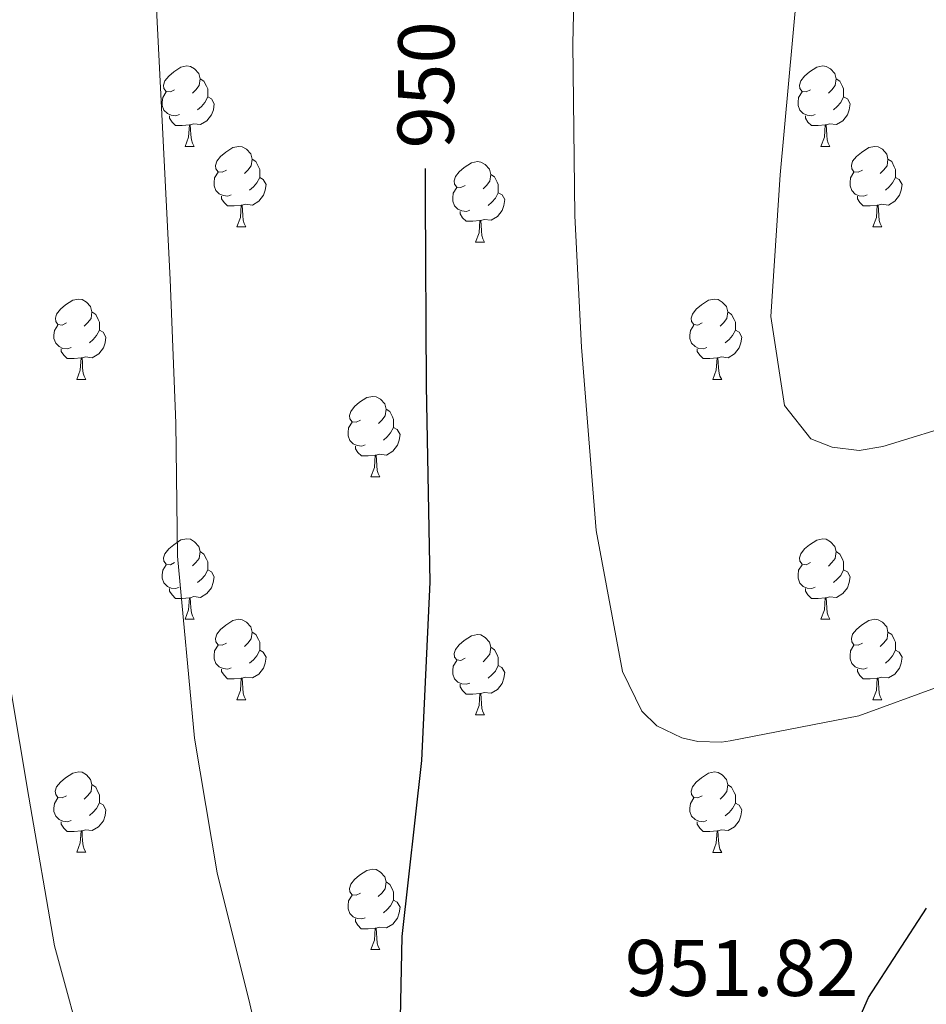
# Model space of a CAD drawing. Units: metres. Extents: x 633258 to 637771, y 4759408 to 4762466.
# Drawn here: x 637027 to 637140, y 4760775 to 4760898 of the extents above; entities that cross this region are included whole.
import ezdxf
from ezdxf.enums import TextEntityAlignment as Align

# ---------------------------------------------------------------- set-up
doc = ezdxf.new("R2010")
doc.units = ezdxf.units.M
doc.header["$MEASUREMENT"] = 0
for name, color, linetype, lineweight in [('Level 36', 19, 'Continuous', 40), ('Level 4', 36, 'Continuous', 30), ('Level 41', 19, 'Continuous', 0), ('Level 5', 36, 'Continuous', 0)]:
    doc.layers.add(name, color=color, linetype=linetype, lineweight=lineweight)
doc.styles.add('Arial', font='ARIAL.TTF', dxfattribs={"height": 0.2})

msp = doc.modelspace()

# ---------------------------------------------------------------- linework, layer by layer
at = {"layer": 'Level 36', "color": 92, "linetype": 'Continuous', "lineweight": 0}
for points in [[(637046.07, 4760889.03, 0.01), (637045.54, 4760888.77, 0.01), (637045.01, 4760888.82, 0.01), (637044.74, 4760889.19, 0.01), (637044.69, 4760889.62, 0.01), (637044.85, 4760890.14, 0.01), (637045.33, 4760890.73, 0.01), (637045.96, 4760891.26, 0.01), (637046.86, 4760891.85, 0.01), (637047.61, 4760892.01, 0.01), (637048.04, 4760891.95, 0.01), (637048.56, 4760891.64, 0.01), (637049.1, 4760891.05, 0.01), (637049.26, 4760890.41, 0.01), (637049.14, 4760889.56, 0.01), (637048.72, 4760889.03, 0.01), (637048.3, 4760888.61, 0.01)], [(637125.4, 4760889.03, 0.01), (637124.87, 4760888.76, 0.01), (637124.34, 4760888.82, 0.01), (637124.07, 4760889.19, 0.01), (637124.02, 4760889.61, 0.01), (637124.18, 4760890.13, 0.01), (637124.66, 4760890.73, 0.01), (637125.29, 4760891.26, 0.01), (637126.19, 4760891.84, 0.01), (637126.94, 4760892, 0.01), (637127.36, 4760891.95, 0.01), (637127.89, 4760891.63, 0.01), (637128.42, 4760891.05, 0.01), (637128.58, 4760890.41, 0.01), (637128.47, 4760889.56, 0.01), (637128.05, 4760889.03, 0.01), (637127.63, 4760888.6, 0.01)], [(637049.26, 4760890.41, 0.01), (637049.73, 4760890.1, 0.01), (637050.04, 4760889.46, 0.01), (637050.2, 4760889.14, 0.01), (637050.2, 4760888.56, 0.01), (637050.2, 4760888.13, 0.01), (637049.84, 4760887.44, 0.01), (637049.42, 4760886.96, 0.01), (637048.94, 4760886.54, 0.01)], [(637128.58, 4760890.41, 0.01), (637129.06, 4760890.09, 0.01), (637129.37, 4760889.45, 0.01), (637129.53, 4760889.13, 0.01), (637129.53, 4760888.55, 0.01), (637129.53, 4760888.13, 0.01), (637129.16, 4760887.44, 0.01), (637128.74, 4760886.96, 0.01), (637128.26, 4760886.54, 0.01)], [(637046.66, 4760885.95, 0.01), (637046.23, 4760885.79, 0.01), (637045.64, 4760885.85, 0.01), (637045.17, 4760886.06, 0.01), (637044.74, 4760886.49, 0.01), (637044.53, 4760887.07, 0.01), (637044.53, 4760887.49, 0.01), (637044.58, 4760888.08, 0.01), (637045.01, 4760888.77, 0.01)], [(637050.2, 4760888.13, 0.01), (637050.66, 4760887.88, 0.01), (637051, 4760887.27, 0.01), (637050.9, 4760886.54, 0.01), (637050.68, 4760885.9, 0.01), (637050.1, 4760885.16, 0.01), (637049.3, 4760884.68, 0.01), (637048.46, 4760884.79, 0.01), (637048.02, 4760884.66, 0.01)], [(637125.98, 4760885.95, 0.01), (637125.56, 4760885.79, 0.01), (637124.97, 4760885.85, 0.01), (637124.5, 4760886.06, 0.01), (637124.07, 4760886.48, 0.01), (637123.86, 4760887.07, 0.01), (637123.86, 4760887.49, 0.01), (637123.91, 4760888.07, 0.01), (637124.34, 4760888.76, 0.01)], [(637129.53, 4760888.13, 0.01), (637129.99, 4760887.88, 0.01), (637130.33, 4760887.26, 0.01), (637130.22, 4760886.54, 0.01), (637130.01, 4760885.9, 0.01), (637129.43, 4760885.16, 0.01), (637128.63, 4760884.68, 0.01), (637127.78, 4760884.78, 0.01), (637127.35, 4760884.65, 0.01)], [(637047.92, 4760884.66, 0.01), (637047.02, 4760884.57, 0.01), (637046.18, 4760884.57, 0.01), (637045.76, 4760885, 0.01), (637045.44, 4760885.48, 0.01), (637045.44, 4760885.79, 0.01)], [(637127.24, 4760884.65, 0.01), (637126.35, 4760884.57, 0.01), (637125.51, 4760884.57, 0.01), (637125.08, 4760885, 0.01), (637124.76, 4760885.47, 0.01), (637124.76, 4760885.79, 0.01)], [(637047.37, 4760881.97, 0.01), (637047.8, 4760883.13, 0.01), (637047.92, 4760884.66, 0.01), (637048.02, 4760884.66, 0.01), (637048.06, 4760884.07, 0.01), (637048.1, 4760883.39, 0.01), (637048.16, 4760882.77, 0.01), (637048.28, 4760882.37, 0.01), (637048.49, 4760881.97, 0.01)], [(637126.7, 4760881.97, 0.01), (637127.13, 4760883.13, 0.01), (637127.24, 4760884.65, 0.01), (637127.35, 4760884.65, 0.01), (637127.39, 4760884.07, 0.01), (637127.42, 4760883.38, 0.01), (637127.49, 4760882.77, 0.01), (637127.61, 4760882.37, 0.01), (637127.82, 4760881.97, 0.01)], [(637047.37, 4760881.97, 0.01), (637048.49, 4760881.97, 0.01)], [(637052.54, 4760879, 0.01), (637052.01, 4760878.73, 0.01), (637051.48, 4760878.79, 0.01), (637051.22, 4760879.16, 0.01), (637051.16, 4760879.58, 0.01), (637051.32, 4760880.1, 0.01), (637051.8, 4760880.7, 0.01), (637052.44, 4760881.23, 0.01), (637053.34, 4760881.81, 0.01), (637054.08, 4760881.97, 0.01), (637054.51, 4760881.92, 0.01), (637055.04, 4760881.6, 0.01), (637055.57, 4760881.02, 0.01), (637055.73, 4760880.38, 0.01), (637055.62, 4760879.53, 0.01), (637055.19, 4760879, 0.01), (637054.77, 4760878.57, 0.01)], [(637126.7, 4760881.97, 0.01), (637127.82, 4760881.97, 0.01)], [(637131.87, 4760878.99, 0.01), (637131.34, 4760878.73, 0.01), (637130.81, 4760878.78, 0.01), (637130.55, 4760879.15, 0.01), (637130.49, 4760879.58, 0.01), (637130.65, 4760880.1, 0.01), (637131.13, 4760880.69, 0.01), (637131.77, 4760881.22, 0.01), (637132.67, 4760881.81, 0.01), (637133.41, 4760881.97, 0.01), (637133.84, 4760881.91, 0.01), (637134.37, 4760881.6, 0.01), (637134.9, 4760881.01, 0.01), (637135.06, 4760880.37, 0.01), (637134.95, 4760879.52, 0.01), (637134.52, 4760878.99, 0.01), (637134.1, 4760878.57, 0.01)], [(637055.73, 4760880.38, 0.01), (637056.2, 4760880.06, 0.01), (637056.52, 4760879.42, 0.01), (637056.68, 4760879.1, 0.01), (637056.68, 4760878.52, 0.01), (637056.68, 4760878.1, 0.01), (637056.31, 4760877.41, 0.01), (637055.89, 4760876.93, 0.01), (637055.41, 4760876.51, 0.01)], [(637135.06, 4760880.37, 0.01), (637135.53, 4760880.06, 0.01), (637135.85, 4760879.42, 0.01), (637136.01, 4760879.1, 0.01), (637136.01, 4760878.52, 0.01), (637136.01, 4760878.09, 0.01), (637135.64, 4760877.4, 0.01), (637135.22, 4760876.92, 0.01), (637134.74, 4760876.5, 0.01)], [(637082.32, 4760877.09, 0.01), (637081.79, 4760876.82, 0.01), (637081.26, 4760876.88, 0.01), (637080.99, 4760877.25, 0.01), (637080.94, 4760877.68, 0.01), (637081.1, 4760878.2, 0.01), (637081.58, 4760878.79, 0.01), (637082.21, 4760879.32, 0.01), (637083.11, 4760879.9, 0.01), (637083.86, 4760880.06, 0.01), (637084.28, 4760880.01, 0.01), (637084.81, 4760879.7, 0.01), (637085.34, 4760879.11, 0.01), (637085.5, 4760878.47, 0.01), (637085.39, 4760877.62, 0.01), (637084.97, 4760877.09, 0.01), (637084.55, 4760876.66, 0.01)], [(637053.13, 4760875.92, 0.01), (637052.7, 4760875.76, 0.01), (637052.12, 4760875.82, 0.01), (637051.64, 4760876.03, 0.01), (637051.22, 4760876.45, 0.01), (637051, 4760877.04, 0.01), (637051, 4760877.46, 0.01), (637051.06, 4760878.04, 0.01), (637051.48, 4760878.73, 0.01)], [(637056.68, 4760878.1, 0.01), (637057.13, 4760877.85, 0.01), (637057.48, 4760877.23, 0.01), (637057.37, 4760876.51, 0.01), (637057.16, 4760875.87, 0.01), (637056.57, 4760875.13, 0.01), (637055.78, 4760874.65, 0.01), (637054.93, 4760874.75, 0.01), (637054.5, 4760874.62, 0.01)], [(637085.5, 4760878.47, 0.01), (637085.98, 4760878.16, 0.01), (637086.29, 4760877.52, 0.01), (637086.45, 4760877.2, 0.01), (637086.45, 4760876.62, 0.01), (637086.45, 4760876.19, 0.01), (637086.08, 4760875.5, 0.01), (637085.66, 4760875.02, 0.01), (637085.18, 4760874.6, 0.01)], [(637132.46, 4760875.91, 0.01), (637132.03, 4760875.75, 0.01), (637131.45, 4760875.81, 0.01), (637130.97, 4760876.02, 0.01), (637130.55, 4760876.45, 0.01), (637130.33, 4760877.03, 0.01), (637130.33, 4760877.45, 0.01), (637130.39, 4760878.04, 0.01), (637130.81, 4760878.73, 0.01)], [(637136.01, 4760878.09, 0.01), (637136.46, 4760877.84, 0.01), (637136.81, 4760877.23, 0.01), (637136.7, 4760876.5, 0.01), (637136.49, 4760875.86, 0.01), (637135.9, 4760875.12, 0.01), (637135.11, 4760874.64, 0.01), (637134.26, 4760874.75, 0.01), (637133.83, 4760874.62, 0.01)], [(637082.9, 4760874.01, 0.01), (637082.48, 4760873.85, 0.01), (637081.89, 4760873.91, 0.01), (637081.42, 4760874.12, 0.01), (637080.99, 4760874.54, 0.01), (637080.78, 4760875.13, 0.01), (637080.78, 4760875.55, 0.01), (637080.83, 4760876.14, 0.01), (637081.26, 4760876.82, 0.01)], [(637054.39, 4760874.62, 0.01), (637053.5, 4760874.54, 0.01), (637052.65, 4760874.54, 0.01), (637052.23, 4760874.97, 0.01), (637051.91, 4760875.44, 0.01), (637051.91, 4760875.76, 0.01)], [(637086.45, 4760876.19, 0.01), (637086.91, 4760875.94, 0.01), (637087.25, 4760875.32, 0.01), (637087.14, 4760874.6, 0.01), (637086.93, 4760873.96, 0.01), (637086.35, 4760873.22, 0.01), (637085.55, 4760872.74, 0.01), (637084.7, 4760872.84, 0.01), (637084.27, 4760872.72, 0.01)], [(637133.72, 4760874.62, 0.01), (637132.83, 4760874.53, 0.01), (637131.98, 4760874.53, 0.01), (637131.56, 4760874.96, 0.01), (637131.24, 4760875.44, 0.01), (637131.24, 4760875.75, 0.01)], [(637053.84, 4760871.94, 0.01), (637054.28, 4760873.1, 0.01), (637054.39, 4760874.62, 0.01), (637054.5, 4760874.62, 0.01), (637054.53, 4760874.04, 0.01), (637054.57, 4760873.35, 0.01), (637054.64, 4760872.74, 0.01), (637054.75, 4760872.34, 0.01), (637054.97, 4760871.94, 0.01)], [(637133.17, 4760871.93, 0.01), (637133.61, 4760873.09, 0.01), (637133.72, 4760874.62, 0.01), (637133.83, 4760874.62, 0.01), (637133.86, 4760874.03, 0.01), (637133.9, 4760873.35, 0.01), (637133.97, 4760872.73, 0.01), (637134.08, 4760872.33, 0.01), (637134.3, 4760871.93, 0.01)], [(637084.16, 4760872.72, 0.01), (637083.27, 4760872.63, 0.01), (637082.43, 4760872.63, 0.01), (637082, 4760873.06, 0.01), (637081.68, 4760873.54, 0.01), (637081.68, 4760873.85, 0.01)], [(637053.84, 4760871.94, 0.01), (637054.97, 4760871.94, 0.01)], [(637083.62, 4760870.03, 0.01), (637084.05, 4760871.19, 0.01), (637084.16, 4760872.72, 0.01), (637084.27, 4760872.72, 0.01), (637084.31, 4760872.13, 0.01), (637084.34, 4760871.44, 0.01), (637084.41, 4760870.83, 0.01), (637084.53, 4760870.43, 0.01), (637084.74, 4760870.03, 0.01)], [(637133.17, 4760871.93, 0.01), (637134.3, 4760871.93, 0.01)], [(637083.62, 4760870.03, 0.01), (637084.74, 4760870.03, 0.01)], [(637032.57, 4760859.95, 0.01), (637032.04, 4760859.68, 0.01), (637031.51, 4760859.74, 0.01), (637031.24, 4760860.11, 0.01), (637031.19, 4760860.53, 0.01), (637031.35, 4760861.05, 0.01), (637031.83, 4760861.65, 0.01), (637032.46, 4760862.18, 0.01), (637033.36, 4760862.76, 0.01), (637034.11, 4760862.92, 0.01), (637034.53, 4760862.87, 0.01), (637035.06, 4760862.55, 0.01), (637035.59, 4760861.97, 0.01), (637035.75, 4760861.33, 0.01), (637035.64, 4760860.48, 0.01), (637035.22, 4760859.95, 0.01), (637034.8, 4760859.52, 0.01)], [(637111.89, 4760859.95, 0.01), (637111.36, 4760859.68, 0.01), (637110.83, 4760859.74, 0.01), (637110.57, 4760860.11, 0.01), (637110.51, 4760860.53, 0.01), (637110.67, 4760861.05, 0.01), (637111.15, 4760861.65, 0.01), (637111.79, 4760862.18, 0.01), (637112.69, 4760862.76, 0.01), (637113.43, 4760862.92, 0.01), (637113.86, 4760862.87, 0.01), (637114.39, 4760862.55, 0.01), (637114.92, 4760861.97, 0.01), (637115.08, 4760861.33, 0.01), (637114.97, 4760860.48, 0.01), (637114.54, 4760859.95, 0.01), (637114.12, 4760859.52, 0.01)], [(637035.75, 4760861.33, 0.01), (637036.23, 4760861.01, 0.01), (637036.54, 4760860.37, 0.01), (637036.7, 4760860.05, 0.01), (637036.7, 4760859.47, 0.01), (637036.7, 4760859.05, 0.01), (637036.33, 4760858.36, 0.01), (637035.91, 4760857.88, 0.01), (637035.43, 4760857.46, 0.01)], [(637115.08, 4760861.33, 0.01), (637115.55, 4760861.01, 0.01), (637115.87, 4760860.37, 0.01), (637116.03, 4760860.05, 0.01), (637116.03, 4760859.47, 0.01), (637116.03, 4760859.05, 0.01), (637115.66, 4760858.36, 0.01), (637115.24, 4760857.88, 0.01), (637114.76, 4760857.46, 0.01)], [(637033.15, 4760856.87, 0.01), (637032.72, 4760856.71, 0.01), (637032.14, 4760856.77, 0.01), (637031.66, 4760856.98, 0.01), (637031.24, 4760857.4, 0.01), (637031.02, 4760857.99, 0.01), (637031.02, 4760858.41, 0.01), (637031.08, 4760858.99, 0.01), (637031.51, 4760859.68, 0.01)], [(637112.48, 4760856.87, 0.01), (637112.05, 4760856.71, 0.01), (637111.47, 4760856.77, 0.01), (637110.99, 4760856.98, 0.01), (637110.57, 4760857.4, 0.01), (637110.35, 4760857.99, 0.01), (637110.35, 4760858.41, 0.01), (637110.41, 4760858.99, 0.01), (637110.83, 4760859.68, 0.01)], [(637036.7, 4760859.05, 0.01), (637037.16, 4760858.8, 0.01), (637037.5, 4760858.18, 0.01), (637037.39, 4760857.46, 0.01), (637037.18, 4760856.82, 0.01), (637036.6, 4760856.08, 0.01), (637035.8, 4760855.6, 0.01), (637034.95, 4760855.7, 0.01), (637034.52, 4760855.57, 0.01)], [(637116.03, 4760859.05, 0.01), (637116.48, 4760858.8, 0.01), (637116.83, 4760858.18, 0.01), (637116.72, 4760857.46, 0.01), (637116.51, 4760856.82, 0.01), (637115.92, 4760856.08, 0.01), (637115.13, 4760855.6, 0.01), (637114.28, 4760855.7, 0.01), (637113.85, 4760855.57, 0.01)], [(637034.41, 4760855.57, 0.01), (637033.52, 4760855.49, 0.01), (637032.68, 4760855.49, 0.01), (637032.25, 4760855.92, 0.01), (637031.93, 4760856.39, 0.01), (637031.93, 4760856.71, 0.01)], [(637113.74, 4760855.57, 0.01), (637112.85, 4760855.49, 0.01), (637112, 4760855.49, 0.01), (637111.58, 4760855.92, 0.01), (637111.26, 4760856.39, 0.01), (637111.26, 4760856.71, 0.01)], [(637033.86, 4760852.89, 0.01), (637034.3, 4760854.05, 0.01), (637034.41, 4760855.57, 0.01), (637034.52, 4760855.57, 0.01), (637034.56, 4760854.99, 0.01), (637034.59, 4760854.3, 0.01), (637034.66, 4760853.69, 0.01), (637034.78, 4760853.29, 0.01), (637034.99, 4760852.89, 0.01)], [(637113.19, 4760852.89, 0.01), (637113.63, 4760854.05, 0.01), (637113.74, 4760855.57, 0.01), (637113.85, 4760855.57, 0.01), (637113.88, 4760854.99, 0.01), (637113.92, 4760854.3, 0.01), (637113.99, 4760853.69, 0.01), (637114.1, 4760853.29, 0.01), (637114.32, 4760852.89, 0.01)], [(637033.86, 4760852.89, 0.01), (637034.99, 4760852.89, 0.01)], [(637113.19, 4760852.89, 0.01), (637114.32, 4760852.89, 0.01)], [(637069.26, 4760847.81, 0.01), (637068.73, 4760847.54, 0.01), (637068.2, 4760847.6, 0.01), (637067.93, 4760847.97, 0.01), (637067.88, 4760848.39, 0.01), (637068.04, 4760848.91, 0.01), (637068.52, 4760849.51, 0.01), (637069.15, 4760850.04, 0.01), (637070.05, 4760850.62, 0.01), (637070.8, 4760850.78, 0.01), (637071.22, 4760850.73, 0.01), (637071.75, 4760850.41, 0.01), (637072.28, 4760849.83, 0.01), (637072.44, 4760849.19, 0.01), (637072.33, 4760848.34, 0.01), (637071.91, 4760847.81, 0.01), (637071.49, 4760847.38, 0.01)], [(637072.44, 4760849.19, 0.01), (637072.92, 4760848.87, 0.01), (637073.23, 4760848.23, 0.01), (637073.39, 4760847.91, 0.01), (637073.39, 4760847.33, 0.01), (637073.39, 4760846.91, 0.01), (637073.02, 4760846.22, 0.01), (637072.6, 4760845.74, 0.01), (637072.12, 4760845.32, 0.01)], [(637069.84, 4760844.73, 0.01), (637069.42, 4760844.57, 0.01), (637068.83, 4760844.63, 0.01), (637068.36, 4760844.84, 0.01), (637067.93, 4760845.26, 0.01), (637067.72, 4760845.85, 0.01), (637067.72, 4760846.27, 0.01), (637067.77, 4760846.85, 0.01), (637068.2, 4760847.54, 0.01)], [(637073.39, 4760846.91, 0.01), (637073.85, 4760846.66, 0.01), (637074.19, 4760846.04, 0.01), (637074.08, 4760845.32, 0.01), (637073.87, 4760844.68, 0.01), (637073.29, 4760843.94, 0.01), (637072.49, 4760843.46, 0.01), (637071.64, 4760843.56, 0.01), (637071.21, 4760843.43, 0.01)], [(637071.1, 4760843.43, 0.01), (637070.21, 4760843.35, 0.01), (637069.37, 4760843.35, 0.01), (637068.94, 4760843.78, 0.01), (637068.62, 4760844.25, 0.01), (637068.62, 4760844.57, 0.01)], [(637070.56, 4760840.75, 0.01), (637070.99, 4760841.91, 0.01), (637071.1, 4760843.43, 0.01), (637071.21, 4760843.43, 0.01), (637071.25, 4760842.85, 0.01), (637071.28, 4760842.16, 0.01), (637071.35, 4760841.55, 0.01), (637071.47, 4760841.15, 0.01), (637071.68, 4760840.75, 0.01)], [(637070.56, 4760840.75, 0.01), (637071.68, 4760840.75, 0.01)], [(637046.07, 4760830.04, 0.01), (637045.54, 4760829.78, 0.01), (637045.01, 4760829.83, 0.01), (637044.74, 4760830.2, 0.01), (637044.69, 4760830.62, 0.01), (637044.85, 4760831.14, 0.01), (637045.33, 4760831.74, 0.01), (637045.96, 4760832.27, 0.01), (637046.86, 4760832.86, 0.01), (637047.61, 4760833.02, 0.01), (637048.03, 4760832.96, 0.01), (637048.56, 4760832.64, 0.01), (637049.09, 4760832.06, 0.01), (637049.25, 4760831.42, 0.01), (637049.14, 4760830.57, 0.01), (637048.72, 4760830.04, 0.01), (637048.3, 4760829.62, 0.01)], [(637125.4, 4760830.04, 0.01), (637124.87, 4760829.77, 0.01), (637124.34, 4760829.83, 0.01), (637124.07, 4760830.2, 0.01), (637124.02, 4760830.62, 0.01), (637124.18, 4760831.14, 0.01), (637124.66, 4760831.74, 0.01), (637125.29, 4760832.27, 0.01), (637126.19, 4760832.85, 0.01), (637126.94, 4760833.01, 0.01), (637127.36, 4760832.96, 0.01), (637127.89, 4760832.64, 0.01), (637128.42, 4760832.06, 0.01), (637128.58, 4760831.42, 0.01), (637128.47, 4760830.57, 0.01), (637128.05, 4760830.04, 0.01), (637127.63, 4760829.61, 0.01)], [(637049.25, 4760831.42, 0.01), (637049.73, 4760831.1, 0.01), (637050.04, 4760830.46, 0.01), (637050.2, 4760830.14, 0.01), (637050.2, 4760829.56, 0.01), (637050.2, 4760829.14, 0.01), (637049.83, 4760828.45, 0.01), (637049.41, 4760827.97, 0.01), (637048.93, 4760827.55, 0.01)], [(637128.58, 4760831.42, 0.01), (637129.06, 4760831.1, 0.01), (637129.37, 4760830.46, 0.01), (637129.53, 4760830.14, 0.01), (637129.53, 4760829.56, 0.01), (637129.53, 4760829.14, 0.01), (637129.16, 4760828.45, 0.01), (637128.74, 4760827.97, 0.01), (637128.26, 4760827.55, 0.01)], [(637046.65, 4760826.96, 0.01), (637046.23, 4760826.8, 0.01), (637045.64, 4760826.86, 0.01), (637045.17, 4760827.07, 0.01), (637044.74, 4760827.5, 0.01), (637044.53, 4760828.08, 0.01), (637044.53, 4760828.5, 0.01), (637044.58, 4760829.08, 0.01), (637045.01, 4760829.78, 0.01)], [(637050.2, 4760829.14, 0.01), (637050.66, 4760828.89, 0.01), (637051, 4760828.27, 0.01), (637050.89, 4760827.55, 0.01), (637050.68, 4760826.91, 0.01), (637050.1, 4760826.17, 0.01), (637049.3, 4760825.69, 0.01), (637048.45, 4760825.8, 0.01), (637048.02, 4760825.66, 0.01)], [(637125.98, 4760826.96, 0.01), (637125.56, 4760826.8, 0.01), (637124.97, 4760826.86, 0.01), (637124.5, 4760827.07, 0.01), (637124.07, 4760827.49, 0.01), (637123.86, 4760828.08, 0.01), (637123.86, 4760828.5, 0.01), (637123.91, 4760829.08, 0.01), (637124.34, 4760829.77, 0.01)], [(637129.53, 4760829.14, 0.01), (637129.99, 4760828.89, 0.01), (637130.33, 4760828.27, 0.01), (637130.22, 4760827.55, 0.01), (637130.01, 4760826.91, 0.01), (637129.43, 4760826.17, 0.01), (637128.63, 4760825.69, 0.01), (637127.78, 4760825.79, 0.01), (637127.35, 4760825.66, 0.01)], [(637047.91, 4760825.66, 0.01), (637047.02, 4760825.58, 0.01), (637046.18, 4760825.58, 0.01), (637045.75, 4760826.01, 0.01), (637045.43, 4760826.48, 0.01), (637045.43, 4760826.8, 0.01)], [(637127.24, 4760825.66, 0.01), (637126.35, 4760825.58, 0.01), (637125.51, 4760825.58, 0.01), (637125.08, 4760826.01, 0.01), (637124.76, 4760826.48, 0.01), (637124.76, 4760826.8, 0.01)], [(637047.37, 4760822.98, 0.01), (637047.8, 4760824.14, 0.01), (637047.91, 4760825.66, 0.01), (637048.02, 4760825.66, 0.01), (637048.06, 4760825.08, 0.01), (637048.09, 4760824.4, 0.01), (637048.16, 4760823.78, 0.01), (637048.28, 4760823.38, 0.01), (637048.49, 4760822.98, 0.01)], [(637126.7, 4760822.98, 0.01), (637127.13, 4760824.14, 0.01), (637127.24, 4760825.66, 0.01), (637127.35, 4760825.66, 0.01), (637127.39, 4760825.08, 0.01), (637127.42, 4760824.39, 0.01), (637127.49, 4760823.78, 0.01), (637127.61, 4760823.38, 0.01), (637127.82, 4760822.98, 0.01)], [(637047.37, 4760822.98, 0.01), (637048.49, 4760822.98, 0.01)], [(637052.54, 4760820, 0.01), (637052.01, 4760819.74, 0.01), (637051.48, 4760819.8, 0.01), (637051.22, 4760820.16, 0.01), (637051.16, 4760820.59, 0.01), (637051.32, 4760821.11, 0.01), (637051.8, 4760821.7, 0.01), (637052.44, 4760822.23, 0.01), (637053.34, 4760822.82, 0.01), (637054.08, 4760822.98, 0.01), (637054.51, 4760822.92, 0.01), (637055.04, 4760822.61, 0.01), (637055.57, 4760822.02, 0.01), (637055.73, 4760821.38, 0.01), (637055.62, 4760820.53, 0.01), (637055.19, 4760820, 0.01), (637054.77, 4760819.58, 0.01)], [(637126.7, 4760822.98, 0.01), (637127.82, 4760822.98, 0.01)], [(637131.87, 4760820, 0.01), (637131.34, 4760819.74, 0.01), (637130.81, 4760819.79, 0.01), (637130.55, 4760820.16, 0.01), (637130.49, 4760820.59, 0.01), (637130.65, 4760821.11, 0.01), (637131.13, 4760821.7, 0.01), (637131.77, 4760822.23, 0.01), (637132.67, 4760822.82, 0.01), (637133.41, 4760822.98, 0.01), (637133.84, 4760822.92, 0.01), (637134.37, 4760822.61, 0.01), (637134.9, 4760822.02, 0.01), (637135.06, 4760821.38, 0.01), (637134.95, 4760820.53, 0.01), (637134.52, 4760820, 0.01), (637134.1, 4760819.58, 0.01)], [(637055.73, 4760821.38, 0.01), (637056.2, 4760821.07, 0.01), (637056.52, 4760820.43, 0.01), (637056.68, 4760820.11, 0.01), (637056.68, 4760819.53, 0.01), (637056.68, 4760819.1, 0.01), (637056.31, 4760818.41, 0.01), (637055.89, 4760817.93, 0.01), (637055.41, 4760817.51, 0.01)], [(637135.06, 4760821.38, 0.01), (637135.53, 4760821.07, 0.01), (637135.85, 4760820.43, 0.01), (637136.01, 4760820.11, 0.01), (637136.01, 4760819.53, 0.01), (637136.01, 4760819.1, 0.01), (637135.64, 4760818.41, 0.01), (637135.22, 4760817.93, 0.01), (637134.74, 4760817.51, 0.01)], [(637082.32, 4760818.1, 0.01), (637081.78, 4760817.83, 0.01), (637081.26, 4760817.89, 0.01), (637080.99, 4760818.26, 0.01), (637080.94, 4760818.68, 0.01), (637081.1, 4760819.2, 0.01), (637081.58, 4760819.8, 0.01), (637082.21, 4760820.33, 0.01), (637083.11, 4760820.91, 0.01), (637083.86, 4760821.07, 0.01), (637084.28, 4760821.02, 0.01), (637084.81, 4760820.7, 0.01), (637085.34, 4760820.12, 0.01), (637085.5, 4760819.48, 0.01), (637085.39, 4760818.63, 0.01), (637084.96, 4760818.1, 0.01), (637084.54, 4760817.67, 0.01)], [(637053.13, 4760816.92, 0.01), (637052.7, 4760816.76, 0.01), (637052.12, 4760816.82, 0.01), (637051.64, 4760817.04, 0.01), (637051.22, 4760817.46, 0.01), (637051, 4760818.04, 0.01), (637051, 4760818.46, 0.01), (637051.06, 4760819.05, 0.01), (637051.48, 4760819.74, 0.01)], [(637056.68, 4760819.1, 0.01), (637057.13, 4760818.85, 0.01), (637057.48, 4760818.24, 0.01), (637057.37, 4760817.51, 0.01), (637057.16, 4760816.87, 0.01), (637056.57, 4760816.13, 0.01), (637055.78, 4760815.65, 0.01), (637054.93, 4760815.76, 0.01), (637054.5, 4760815.63, 0.01)], [(637085.5, 4760819.48, 0.01), (637085.98, 4760819.16, 0.01), (637086.29, 4760818.52, 0.01), (637086.45, 4760818.2, 0.01), (637086.45, 4760817.62, 0.01), (637086.45, 4760817.2, 0.01), (637086.08, 4760816.51, 0.01), (637085.66, 4760816.03, 0.01), (637085.18, 4760815.61, 0.01)], [(637132.46, 4760816.92, 0.01), (637132.03, 4760816.76, 0.01), (637131.45, 4760816.82, 0.01), (637130.97, 4760817.03, 0.01), (637130.55, 4760817.46, 0.01), (637130.33, 4760818.04, 0.01), (637130.33, 4760818.46, 0.01), (637130.39, 4760819.05, 0.01), (637130.81, 4760819.74, 0.01)], [(637136.01, 4760819.1, 0.01), (637136.46, 4760818.85, 0.01), (637136.81, 4760818.24, 0.01), (637136.7, 4760817.51, 0.01), (637136.49, 4760816.87, 0.01), (637135.9, 4760816.13, 0.01), (637135.11, 4760815.65, 0.01), (637134.26, 4760815.76, 0.01), (637133.83, 4760815.63, 0.01)], [(637082.9, 4760815.02, 0.01), (637082.48, 4760814.86, 0.01), (637081.89, 4760814.92, 0.01), (637081.42, 4760815.13, 0.01), (637080.99, 4760815.55, 0.01), (637080.78, 4760816.14, 0.01), (637080.78, 4760816.56, 0.01), (637080.83, 4760817.14, 0.01), (637081.26, 4760817.83, 0.01)], [(637054.39, 4760815.63, 0.01), (637053.5, 4760815.54, 0.01), (637052.65, 4760815.54, 0.01), (637052.23, 4760815.98, 0.01), (637051.91, 4760816.45, 0.01), (637051.91, 4760816.76, 0.01)], [(637086.45, 4760817.2, 0.01), (637086.9, 4760816.95, 0.01), (637087.25, 4760816.33, 0.01), (637087.14, 4760815.61, 0.01), (637086.93, 4760814.97, 0.01), (637086.34, 4760814.23, 0.01), (637085.55, 4760813.75, 0.01), (637084.7, 4760813.85, 0.01), (637084.27, 4760813.72, 0.01)], [(637133.72, 4760815.63, 0.01), (637132.83, 4760815.54, 0.01), (637131.98, 4760815.54, 0.01), (637131.56, 4760815.97, 0.01), (637131.24, 4760816.45, 0.01), (637131.24, 4760816.76, 0.01)], [(637053.84, 4760812.94, 0.01), (637054.28, 4760814.1, 0.01), (637054.39, 4760815.63, 0.01), (637054.5, 4760815.63, 0.01), (637054.53, 4760815.04, 0.01), (637054.57, 4760814.36, 0.01), (637054.64, 4760813.74, 0.01), (637054.75, 4760813.34, 0.01), (637054.97, 4760812.94, 0.01)], [(637133.17, 4760812.94, 0.01), (637133.61, 4760814.1, 0.01), (637133.72, 4760815.63, 0.01), (637133.83, 4760815.63, 0.01), (637133.86, 4760815.04, 0.01), (637133.9, 4760814.36, 0.01), (637133.97, 4760813.74, 0.01), (637134.08, 4760813.34, 0.01), (637134.3, 4760812.94, 0.01)], [(637084.16, 4760813.72, 0.01), (637083.27, 4760813.64, 0.01), (637082.42, 4760813.64, 0.01), (637082, 4760814.07, 0.01), (637081.68, 4760814.54, 0.01), (637081.68, 4760814.86, 0.01)], [(637053.84, 4760812.94, 0.01), (637054.97, 4760812.94, 0.01)], [(637083.62, 4760811.04, 0.01), (637084.05, 4760812.2, 0.01), (637084.16, 4760813.72, 0.01), (637084.27, 4760813.72, 0.01), (637084.3, 4760813.14, 0.01), (637084.34, 4760812.45, 0.01), (637084.41, 4760811.84, 0.01), (637084.52, 4760811.44, 0.01), (637084.74, 4760811.04, 0.01)], [(637133.17, 4760812.94, 0.01), (637134.3, 4760812.94, 0.01)], [(637083.62, 4760811.04, 0.01), (637084.74, 4760811.04, 0.01)], [(637032.56, 4760800.96, 0.01), (637032.03, 4760800.69, 0.01), (637031.5, 4760800.75, 0.01), (637031.24, 4760801.12, 0.01), (637031.18, 4760801.54, 0.01), (637031.34, 4760802.06, 0.01), (637031.82, 4760802.66, 0.01), (637032.46, 4760803.19, 0.01), (637033.36, 4760803.77, 0.01), (637034.1, 4760803.93, 0.01), (637034.53, 4760803.88, 0.01), (637035.06, 4760803.56, 0.01), (637035.59, 4760802.98, 0.01), (637035.75, 4760802.34, 0.01), (637035.64, 4760801.49, 0.01), (637035.21, 4760800.96, 0.01), (637034.79, 4760800.53, 0.01)], [(637111.89, 4760800.95, 0.01), (637111.36, 4760800.69, 0.01), (637110.83, 4760800.74, 0.01), (637110.57, 4760801.11, 0.01), (637110.51, 4760801.54, 0.01), (637110.67, 4760802.06, 0.01), (637111.15, 4760802.65, 0.01), (637111.79, 4760803.18, 0.01), (637112.69, 4760803.77, 0.01), (637113.43, 4760803.93, 0.01), (637113.86, 4760803.87, 0.01), (637114.39, 4760803.56, 0.01), (637114.92, 4760802.97, 0.01), (637115.08, 4760802.33, 0.01), (637114.97, 4760801.48, 0.01), (637114.54, 4760800.95, 0.01), (637114.12, 4760800.53, 0.01)], [(637035.75, 4760802.34, 0.01), (637036.22, 4760802.02, 0.01), (637036.54, 4760801.38, 0.01), (637036.7, 4760801.06, 0.01), (637036.7, 4760800.48, 0.01), (637036.7, 4760800.06, 0.01), (637036.33, 4760799.37, 0.01), (637035.91, 4760798.89, 0.01), (637035.43, 4760798.47, 0.01)], [(637115.08, 4760802.33, 0.01), (637115.55, 4760802.02, 0.01), (637115.87, 4760801.38, 0.01), (637116.03, 4760801.06, 0.01), (637116.03, 4760800.48, 0.01), (637116.03, 4760800.05, 0.01), (637115.66, 4760799.36, 0.01), (637115.24, 4760798.88, 0.01), (637114.76, 4760798.46, 0.01)], [(637033.15, 4760797.88, 0.01), (637032.72, 4760797.72, 0.01), (637032.14, 4760797.78, 0.01), (637031.66, 4760797.99, 0.01), (637031.24, 4760798.41, 0.01), (637031.02, 4760799, 0.01), (637031.02, 4760799.42, 0.01), (637031.08, 4760800, 0.01), (637031.5, 4760800.69, 0.01)], [(637112.48, 4760797.87, 0.01), (637112.05, 4760797.71, 0.01), (637111.47, 4760797.77, 0.01), (637110.99, 4760797.98, 0.01), (637110.57, 4760798.41, 0.01), (637110.35, 4760798.99, 0.01), (637110.35, 4760799.41, 0.01), (637110.41, 4760800, 0.01), (637110.83, 4760800.69, 0.01)], [(637036.7, 4760800.06, 0.01), (637037.15, 4760799.81, 0.01), (637037.5, 4760799.19, 0.01), (637037.39, 4760798.47, 0.01), (637037.18, 4760797.83, 0.01), (637036.59, 4760797.09, 0.01), (637035.8, 4760796.61, 0.01), (637034.95, 4760796.71, 0.01), (637034.52, 4760796.58, 0.01)], [(637116.03, 4760800.05, 0.01), (637116.48, 4760799.8, 0.01), (637116.83, 4760799.19, 0.01), (637116.72, 4760798.46, 0.01), (637116.51, 4760797.82, 0.01), (637115.92, 4760797.08, 0.01), (637115.13, 4760796.6, 0.01), (637114.28, 4760796.71, 0.01), (637113.85, 4760796.58, 0.01)], [(637034.41, 4760796.58, 0.01), (637033.52, 4760796.5, 0.01), (637032.67, 4760796.5, 0.01), (637032.25, 4760796.93, 0.01), (637031.93, 4760797.4, 0.01), (637031.93, 4760797.72, 0.01)], [(637113.74, 4760796.58, 0.01), (637112.85, 4760796.49, 0.01), (637112, 4760796.49, 0.01), (637111.58, 4760796.92, 0.01), (637111.26, 4760797.4, 0.01), (637111.26, 4760797.71, 0.01)], [(637033.86, 4760793.9, 0.01), (637034.3, 4760795.06, 0.01), (637034.41, 4760796.58, 0.01), (637034.52, 4760796.58, 0.01), (637034.55, 4760796, 0.01), (637034.59, 4760795.31, 0.01), (637034.66, 4760794.7, 0.01), (637034.77, 4760794.3, 0.01), (637034.99, 4760793.9, 0.01)], [(637113.19, 4760793.89, 0.01), (637113.63, 4760795.05, 0.01), (637113.74, 4760796.58, 0.01), (637113.85, 4760796.58, 0.01), (637113.88, 4760795.99, 0.01), (637113.92, 4760795.31, 0.01), (637113.99, 4760794.69, 0.01), (637114.1, 4760794.29, 0.01), (637114.32, 4760793.89, 0.01)], [(637033.86, 4760793.9, 0.01), (637034.99, 4760793.9, 0.01)], [(637113.19, 4760793.89, 0.01), (637114.32, 4760793.89, 0.01)], [(637069.26, 4760788.82, 0.01), (637068.72, 4760788.55, 0.01), (637068.2, 4760788.61, 0.01), (637067.93, 4760788.98, 0.01), (637067.88, 4760789.4, 0.01), (637068.04, 4760789.92, 0.01), (637068.52, 4760790.52, 0.01), (637069.15, 4760791.05, 0.01), (637070.05, 4760791.63, 0.01), (637070.8, 4760791.79, 0.01), (637071.22, 4760791.74, 0.01), (637071.75, 4760791.42, 0.01), (637072.28, 4760790.84, 0.01), (637072.44, 4760790.2, 0.01), (637072.33, 4760789.35, 0.01), (637071.9, 4760788.82, 0.01), (637071.48, 4760788.39, 0.01)], [(637072.44, 4760790.2, 0.01), (637072.92, 4760789.88, 0.01), (637073.23, 4760789.24, 0.01), (637073.39, 4760788.92, 0.01), (637073.39, 4760788.34, 0.01), (637073.39, 4760787.92, 0.01), (637073.02, 4760787.23, 0.01), (637072.6, 4760786.75, 0.01), (637072.12, 4760786.33, 0.01)], [(637069.84, 4760785.74, 0.01), (637069.42, 4760785.58, 0.01), (637068.83, 4760785.64, 0.01), (637068.36, 4760785.85, 0.01), (637067.93, 4760786.27, 0.01), (637067.72, 4760786.86, 0.01), (637067.72, 4760787.28, 0.01), (637067.77, 4760787.86, 0.01), (637068.2, 4760788.55, 0.01)], [(637073.39, 4760787.92, 0.01), (637073.84, 4760787.67, 0.01), (637074.19, 4760787.05, 0.01), (637074.08, 4760786.33, 0.01), (637073.87, 4760785.69, 0.01), (637073.28, 4760784.95, 0.01), (637072.49, 4760784.47, 0.01), (637071.64, 4760784.57, 0.01), (637071.21, 4760784.44, 0.01)], [(637071.1, 4760784.44, 0.01), (637070.21, 4760784.36, 0.01), (637069.36, 4760784.36, 0.01), (637068.94, 4760784.79, 0.01), (637068.62, 4760785.26, 0.01), (637068.62, 4760785.58, 0.01)], [(637070.56, 4760781.76, 0.01), (637070.99, 4760782.92, 0.01), (637071.1, 4760784.44, 0.01), (637071.21, 4760784.44, 0.01), (637071.24, 4760783.86, 0.01), (637071.28, 4760783.17, 0.01), (637071.35, 4760782.56, 0.01), (637071.46, 4760782.16, 0.01), (637071.68, 4760781.76, 0.01)], [(637070.56, 4760781.76, 0.01), (637071.68, 4760781.76, 0.01)]]:
    msp.add_polyline3d(points, dxfattribs=at)
at = {"layer": 'Level 4', "color": 36, "linetype": 'Continuous', "lineweight": 30}
msp.add_polyline3d([(637077.34, 4760879.21, 950.01), (637077.31, 4760875.48, 950.01), (637077.43, 4760852.11, 950.01), (637077.89, 4760827.62, 950.01), (637076.88, 4760805.36, 950.01), (637074.43, 4760783.4, 950.01), (637073.92, 4760759.06, 950.01), (637074.64, 4760753.15, 950.01), (637076.97, 4760745.5, 950.01), (637080.57, 4760739.3, 950.01), (637085.24, 4760737.11, 950.01), (637092.79, 4760735.12, 950.01), (637099.84, 4760734.57, 950.01), (637105.42, 4760735.92, 950.01), (637111.47, 4760738.87, 950.01), (637116.22, 4760743.09, 950.01), (637119.53, 4760747.61, 950.01), (637123.44, 4760754.87, 950.01), (637132.63, 4760775.79, 950.01), (637139.86, 4760786.92, 950.01)], dxfattribs=at)
at = {"layer": 'Level 5', "color": 36, "linetype": 'Continuous', "lineweight": 0}
for points in [[(637096.15, 4760913.05, 955.01), (637095.75, 4760894.79, 955.01), (637096.01, 4760873.3, 955.01), (637096.83, 4760856.91, 955.01), (637098.66, 4760834.04, 955.01), (637101.96, 4760816.44, 955.01), (637104.34, 4760811.52, 955.01), (637106.22, 4760809.69, 955.01), (637109.34, 4760808.18, 955.01), (637111.35, 4760807.74, 955.01), (637114.29, 4760807.62, 955.01), (637115.37, 4760807.79, 955.01), (637131.42, 4760810.92, 955.01), (637141.43, 4760814.6, 955.01), (637149.26, 4760819.65, 955.01), (637151.1, 4760821.22, 955.01), (637166.72, 4760834.55, 955.01), (637178.93, 4760847.39, 955.01), (637192.65, 4760864.57, 955.01), (637200.53, 4760878.12, 955.01), (637209.45, 4760894.63, 955.01), (637220.34, 4760914.87, 955.01)], [(637123.67, 4760901.17, 960.01), (637121.63, 4760878.4, 960.01), (637120.45, 4760860.75, 960.01), (637122.14, 4760849.64, 960.01), (637125.43, 4760845.5, 960.01), (637128.08, 4760844.45, 960.01), (637131.48, 4760844.02, 960.01), (637134.42, 4760844.52, 960.01), (637144.44, 4760847.59, 960.01), (637151.97, 4760851.24, 960.01), (637163.78, 4760859.58, 960.01), (637176.62, 4760871.96, 960.01), (637182.86, 4760880.23, 960.01), (637192.58, 4760895.51, 960.01), (637204.11, 4760914.21, 960.01)], [(637043.5, 4760904.93, 945.01), (637044.51, 4760885.14, 945.01), (637045.52, 4760865.35, 945.01), (637046.21, 4760847.42, 945.01), (637046.41, 4760830.86, 945.01), (637048.54, 4760808.15, 945.01), (637051.38, 4760791.32, 945.01), (637055.44, 4760774.98, 945.01), (637060.02, 4760755.23, 945.01), (637064.69, 4760739.66, 945.01), (637070.61, 4760723.34, 945.01), (637073.46, 4760718.42, 945.01), (637075.02, 4760717.05, 945.01), (637077.67, 4760715.38, 945.01), (637079.69, 4760714.79, 945.01), (637082.79, 4760714.52, 945.01), (637087.58, 4760714.88, 945.01), (637103.78, 4760718.33, 945.01), (637107.78, 4760719.77, 945.01), (637121.16, 4760726.74, 945.01), (637124.52, 4760730.34, 945.01), (637128.62, 4760736.73, 945.01), (637132.68, 4760745.75, 945.01), (637140.37, 4760762.4, 945.01)], [(637024.4, 4760821.6, 940.01), (637027.9, 4760800.76, 940.01), (637031.07, 4760782.24, 940.01), (637035.12, 4760767.44, 940.01)]]:
    msp.add_polyline3d(points, dxfattribs=at)

# ---------------------------------------------------------------- texts
at = {"layer": 'Level 41', "color": 39, "linetype": 'Continuous', "lineweight": 0, "style": 'Arial'}
msp.add_text('950', height=7, rotation=89.5138, dxfattribs=at).set_placement((637077.43, 4760889.64, 950.01), align=Align.MIDDLE_CENTER)
at = {"layer": 'Level 41', "color": 19, "linetype": 'Continuous', "lineweight": 0, "style": 'Arial'}
msp.add_text('951.82', height=7, dxfattribs=at).set_placement((637102.24, 4760773.79, 951.83), align=Align.BOTTOM_LEFT)

doc.saveas('drawing.dxf')
